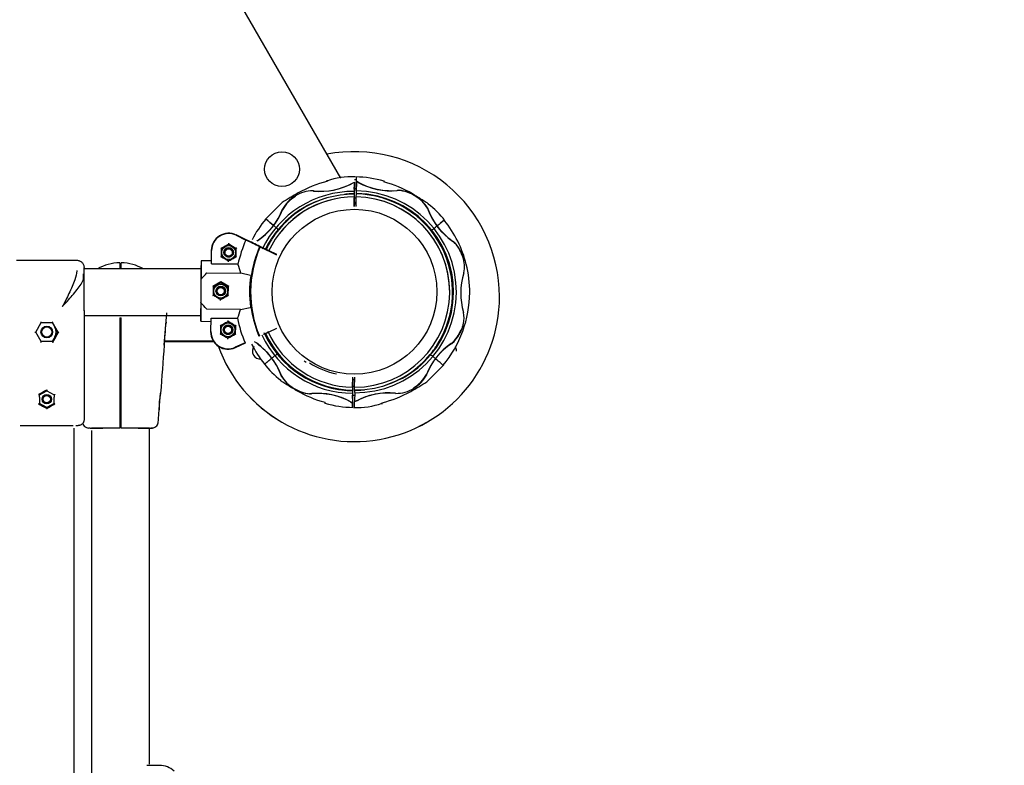
# Model space of a CAD drawing. Units: millimetres. Extents: x 0 to 203, y 0 to 287.
# Drawn here: x 114 to 126, y 106 to 115 of the extents above; entities that cross this region are included whole.
import ezdxf
from ezdxf.enums import TextEntityAlignment as Align

# ---------------------------------------------------------------- set-up
doc = ezdxf.new("R2010")
doc.units = ezdxf.units.MM
for name, color, linetype in [('-ABR002', 7, 'Continuous'), ('-ABR003', 7, 'Continuous'), ('-ABR005', 7, 'Continuous'), ('-ABR006', 7, 'Continuous'), ('-ABR008', 7, 'Continuous'), ('-ABR009', 7, 'Continuous'), ('-CAPUD120', 7, 'Continuous'), ('-DIN603M10X60', 7, 'Continuous'), ('-DONUTMCD40', 7, 'Continuous'), ('-ISO7380M6X15', 7, 'Continuous'), ('-ISO7380M8X50', 7, 'Continuous'), ('-JM203', 7, 'Continuous'), ('-JM205', 7, 'Continuous'), ('-JM215', 7, 'Continuous'), ('-JM219', 7, 'Continuous'), ('-JM221', 7, 'Continuous'), ('-JM222-V1', 7, 'Continuous'), ('__GOLIATH_DPT_MA', 7, 'Continuous'), ('Default', 7, 'Continuous'), ('DIN985M6', 7, 'Continuous'), ('ISO7380M6X50', 7, 'Continuous'), ('Predeterminado', 7, 'Continuous'), ('TUB_PROVA', 7, 'Continuous')]:
    doc.layers.add(name, color=color, linetype=linetype)
doc.styles.add('SEACAD_Arial', font='arial.ttf')
doc.dimstyles.new('UNE', dxfattribs={"dimtxt": 2.4, "dimasz": 2.4, "dimexe": 1.2, "dimexo": 0, "dimgap": 1.2, "dimtad": 1, "dimdec": 0, "dimlfac": 55.555556, "dimrnd": 10, "dimtxsty": 'SEACAD_Arial', "dimblk1": '_SE_FILLED', "dimblk2": '_SE_FILLED', "dimsah": 1, "dimcen": 1.2, "dimadec": 1, "dimazin": 0, "dimtfac": 1, "dimtdec": 0, "dimtmove": 0, "dimatfit": 3, "dimfxl": 1, "dimtolj": 1, "dimarcsym": 0})

# ---------------------------------------------------------------- blocks, each defined once
blk = doc.blocks.new('SE2')
at = {"layer": '-ABR002', "color": 7, "linetype": 'Continuous'}
for p, q in [((118.225, 113.07), (118.225, 113.073)), ((118.225, 113.069), (118.225, 113.072)), ((118.225, 113.071), (118.225, 113.068)), ((118.225, 113.071), (118.225, 113.069)), ((118.224, 112.995), (118.223, 112.926)), ((118.223, 112.927), (118.224, 112.956)), ((118.224, 112.995), (118.224, 113.026)), ((118.224, 113.026), (118.224, 113.026)), ((118.224, 113.026), (118.224, 112.995)), ((118.224, 112.995), (118.224, 112.996)), ((117.329, 112.817), (117.117, 112.609)), ((118.223, 112.889), (118.222, 112.77)), ((118.222, 112.77), (118.223, 112.869)), ((118.223, 112.869), (118.222, 112.777)), ((118.222, 112.77), (118.223, 112.867)), ((118.223, 112.927), (118.223, 112.925)), ((118.223, 112.925), (118.223, 112.924)), ((118.223, 112.921), (118.223, 112.924)), ((118.223, 112.921), (118.223, 112.889)), ((118.223, 112.921), (118.223, 112.921)), ((118.223, 112.92), (118.223, 112.869)), ((118.223, 112.889), (118.223, 112.889)), ((118.223, 112.87), (118.223, 112.876)), ((118.223, 112.868), (118.223, 112.869)), ((117.285, 112.481), (117.286, 112.48)), ((118.203, 110.535), (118.204, 110.65)), ((118.203, 110.535), (118.204, 110.649)), ((118.204, 110.635), (118.203, 110.535)), ((118.204, 110.634), (118.204, 110.635)), ((118.203, 110.535), (118.203, 110.535)), ((118.203, 110.535), (118.203, 110.488)), ((118.229, 110.535), (118.203, 110.535)), ((118.203, 110.524), (118.203, 110.524)), ((118.203, 110.524), (118.203, 110.488)), ((118.202, 110.386), (118.202, 110.426)), ((118.202, 110.426), (118.228, 110.425)), ((118.202, 110.425), (118.228, 110.424)), ((118.203, 110.488), (118.203, 110.483)), ((118.203, 110.485), (118.203, 110.45)), ((118.202, 110.33), (118.202, 110.342)), ((118.202, 110.33), (118.202, 110.33))]:
    blk.add_line(p, q, dxfattribs=at)
for centre, radius, start, end in [((118.226, 111.706), 1.416, 104.0267, 119.5532), ((117.807, 113.796), 0.837, 263.4569, 299.9131), ((117.8, 113.795), 0.838, 264.4273, 298.6041), ((118.751, 113.08), 0.869, 179.015, 180.0092), ((118.189, 112.234), 0.904, 87.227, 109.7124), ((118.213, 111.703), 1.253, 89.5222, 154.7389), ((120.264, 108.095), 5.562, 119.4676, 121.875), ((117.707, 112.569), 0.395, 89.3851, 123.4608), ((118.213, 111.703), 1.218, 89.5222, 154.0796), ((118.226, 111.706), 1.182, 90.1328, 154.4326), ((118.226, 111.707), 1.182, 90.1328, 154.4882), ((118.226, 111.707), 1.218, 106.7327, 140.5309), ((117.696, 112.536), 0.411, 119.5319, 151.982), ((117.693, 112.547), 0.406, 120.0388, 152.1832), ((118.234, 111.814), 1.113, 90.5552, 96.9081), ((118.213, 111.703), 1.221, 89.5222, 94.4528), ((116.572, 113.027), 0.815, 303.0565, 339.1391), ((116.564, 113.033), 0.827, 303.8026, 338.3985), ((118.226, 111.707), 1.224, 119.2239, 140.529), ((118.213, 111.704), 1.418, 140.0962, 152.6347), ((118.213, 111.705), 1.209, 140.0962, 146.5334), ((114.637, 109.314), 4.128, 50.0938, 50.1665), ((118.226, 111.707), 1.218, 146.9197, 154.5), ((118.23, 111.696), 1.227, 146.5877, 153.8592), ((118.213, 111.703), 1.253, 204.9224, 269.5222), ((118.213, 111.703), 1.218, 204.2054, 269.5222), ((118.232, 111.72), 1.233, 205.2279, 218.9528), ((118.226, 111.707), 1.218, 205.0184, 268.9297), ((118.226, 111.707), 1.182, 204.315, 268.9116), ((118.213, 111.704), 1.418, 206.9507, 218.9482), ((116.504, 110.368), 0.867, 19.4876, 56.4721), ((116.533, 110.392), 0.832, 20.7497, 55.1219), ((119.693, 107.953), 3.849, 128.9595, 129.0204), ((118.226, 111.707), 1.224, 218.6316, 268.9322), ((117.824, 111.342), 0.89, 216.0115, 234.961), ((117.509, 110.735), 0.204, 193.6621, 198.6774), ((117.684, 110.882), 0.425, 209.9785, 239.8292), ((117.707, 110.906), 0.459, 212.7515, 238.7923), ((117.444, 110.53), 0.0306, 326.2574, 329.6651), ((117.726, 110.913), 0.475, 237.3331, 262.8455), ((117.725, 110.914), 0.474, 237.4758, 264.4472), ((118.226, 111.706), 1.416, 239.4913, 255.0177), ((117.767, 109.583), 0.865, 59.8178, 96.6558), ((117.652, 110.632), 0.191, 278.2526, 283.6718), ((117.773, 109.617), 0.832, 60.8872, 95.2618), ((118.223, 111.567), 1.292, 253.6657, 269.3742), ((116.991, 110.338), 0.869, 359.015, 0.0472), ((118.307, 110.523), 0.22, 234.1049, 241.2878)]:
    blk.add_arc(centre, radius, start, end, dxfattribs=at)
for centre, major_axis, ratio, start_param, end_param in [((118.221, 112.636), (0.004, 0.506), 0.00002, 0.539188, 0.887304), ((118.221, 112.636), (0.004, 0.506), 0.00002, -0.807601, -0.612018), ((118.223, 112.931), (-0.0006, -0.0738), 0.00002, -3.674733, -3.143982), ((118.223, 112.931), (-0.0006, -0.0738), 0.00002, 3.491682, 3.676851), ((118.223, 112.931), (-0.0006, -0.0738), 0.00002, -0.545531, -0.001895), ((117.506, 112.295), (0.381, -0.318), 0.001833, 2.443728, 3.141292), ((117.506, 112.295), (0.381, -0.318), 0.001833, -4.094672, -4.07408), ((118.203, 110.48), (0.0005, 0.0549), 0.00002, 0, 0.121266), ((118.205, 110.767), (-0.004, -0.495), 0.00002, -0.961753, -0.640523), ((118.205, 110.767), (-0.004, -0.506), 0.00002, -0.892083, -0.527479)]:
    blk.add_ellipse(centre, major_axis=major_axis, ratio=ratio, start_param=start_param, end_param=end_param, dxfattribs=at)
for points in [[(117.711, 112.964), (117.713, 112.966), (117.716, 112.967), (117.718, 112.964), (117.719, 112.961)], [(117.333, 112.728), (117.331, 112.73), (117.329, 112.734), (117.332, 112.736), (117.334, 112.737)], [(117.016, 112.344), (117.016, 112.346), (117.018, 112.349), (117.022, 112.347), (117.024, 112.346)]]:
    blk.add_open_spline(points, degree=3, dxfattribs=at)
for points, knots in [([(117.122, 112.616), (117.122, 112.616), (117.123, 112.616), (117.127, 112.613), (117.129, 112.611), (117.136, 112.605), (117.141, 112.601), (117.149, 112.595), (117.151, 112.592), (117.158, 112.587), (117.161, 112.585), (117.178, 112.57), (117.195, 112.556), (117.219, 112.536), (117.224, 112.532), (117.235, 112.523), (117.24, 112.518), (117.257, 112.504), (117.269, 112.495), (117.281, 112.484)], [0.5016394, 0.5016394, 0.5016394, 0.5016394, 0.5625, 0.5625, 0.625, 0.625, 0.6875, 0.6875, 0.71875, 0.71875, 0.75, 0.75, 0.875, 0.875, 0.90625, 0.90625, 0.9375, 0.9375, 1, 1, 1, 1]), ([(117.109, 110.812), (117.109, 110.812), (117.11, 110.812), (117.113, 110.815), (117.116, 110.818), (117.123, 110.823), (117.128, 110.827), (117.136, 110.834), (117.138, 110.836), (117.145, 110.841), (117.148, 110.844), (117.165, 110.858), (117.182, 110.872), (117.207, 110.892), (117.212, 110.896), (117.223, 110.905), (117.229, 110.909), (117.246, 110.923), (117.257, 110.933), (117.27, 110.943)], [0.5000924, 0.5000924, 0.5000924, 0.5000924, 0.5625, 0.5625, 0.625, 0.625, 0.6875, 0.6875, 0.71875, 0.71875, 0.75, 0.75, 0.875, 0.875, 0.90625, 0.90625, 0.9375, 0.9375, 1, 1, 1, 1]), ([(117.321, 110.658), (117.321, 110.658), (117.32, 110.659), (117.32, 110.66), (117.319, 110.661), (117.319, 110.662), (117.318, 110.663), (117.318, 110.664), (117.317, 110.667), (117.316, 110.669), (117.316, 110.67)], [0, 0, 0, 0, 0.090437, 0.177428, 0.260926, 0.3409, 0.417383, 0.490438, 0.733, 1, 1, 1, 1]), ([(117.308, 110.608), (117.308, 110.608), (117.308, 110.608), (117.308, 110.608), (117.311, 110.606), (117.321, 110.6), (117.328, 110.596), (117.35, 110.581), (117.369, 110.57), (117.406, 110.547), (117.426, 110.535), (117.466, 110.51), (117.486, 110.498), (117.507, 110.486)], [0.4983585, 0.4983585, 0.4983585, 0.4983585, 0.5, 0.5, 0.5625, 0.5625, 0.625, 0.625, 0.75, 0.75, 0.875, 0.875, 1, 1, 1, 1]), ([(118.203, 110.535), (118.203, 110.536), (118.203, 110.543), (118.204, 110.55), (118.204, 110.553), (118.204, 110.554), (118.204, 110.554), (118.204, 110.554)], [0.7206381, 0.7206381, 0.7206381, 0.7206381, 0.738794, 0.8525317, 0.9096536, 0.9377098, 0.9389474, 0.9389474, 0.9389474, 0.9389474]), ([(117.679, 110.443), (117.678, 110.442), (117.677, 110.442), (117.675, 110.442), (117.672, 110.441), (117.669, 110.441), (117.667, 110.442), (117.666, 110.442)], [0, 0, 0, 0, 0.20504, 0.395601, 0.571934, 0.774589, 1, 1, 1, 1]), ([(118.203, 110.483), (118.203, 110.451), (118.202, 110.422), (118.202, 110.39), (118.202, 110.384), (118.202, 110.372), (118.202, 110.366), (118.202, 110.349), (118.202, 110.339), (118.202, 110.322), (118.202, 110.314), (118.201, 110.303), (118.201, 110.3), (118.201, 110.294), (118.201, 110.292), (118.201, 110.28), (118.201, 110.275), (118.201, 110.275), (118.201, 110.276), (118.201, 110.281), (118.201, 110.284), (118.201, 110.293), (118.201, 110.299), (118.202, 110.309), (118.202, 110.313), (118.202, 110.321), (118.202, 110.325), (118.202, 110.333), (118.202, 110.338), (118.202, 110.343)], [0, 0, 0, 0, 0.125, 0.125, 0.15625, 0.15625, 0.1875, 0.1875, 0.25, 0.25, 0.3125, 0.3125, 0.34375, 0.34375, 0.375, 0.375, 0.5, 0.5, 0.5625, 0.5625, 0.625, 0.625, 0.6875, 0.6875, 0.71875, 0.71875, 0.75, 0.75, 0.7795397, 0.7795397, 0.7795397, 0.7795397])]:
    blk.add_open_spline(points, degree=3, knots=knots, dxfattribs=at)
at = {"layer": '-ABR003', "color": 7, "linetype": 'Continuous'}
for p, q in [((118.249, 112.987), (118.224, 112.987)), ((118.249, 112.929), (118.249, 112.963)), ((118.223, 112.877), (118.248, 112.877)), ((118.223, 112.876), (118.248, 112.876)), ((118.247, 112.77), (118.248, 112.888)), ((118.248, 112.889), (118.249, 112.925)), ((118.248, 112.888), (118.248, 112.889)), ((118.249, 112.925), (118.249, 112.93)), ((118.982, 112.899), (118.981, 112.897)), ((119.166, 110.932), (119.166, 110.933)), ((119.123, 110.594), (119.335, 110.802)), ((118.228, 110.524), (118.23, 110.65)), ((118.228, 110.492), (118.228, 110.524)), ((118.228, 110.492), (118.228, 110.489)), ((118.228, 110.488), (118.228, 110.489)), ((118.228, 110.486), (118.228, 110.488)), ((118.228, 110.486), (118.228, 110.458)), ((118.227, 110.342), (118.227, 110.34)), ((118.569, 110.332), (118.569, 110.332))]:
    blk.add_line(p, q, dxfattribs=at)
for centre, radius, start, end in [((118.229, 111.845), 1.291, 73.6571, 89.3783), ((118.145, 112.89), 0.22, 54.2391, 61.4217), ((118.687, 113.839), 0.874, 239.9993, 276.471), ((118.68, 113.803), 0.84, 241.0507, 275.0983), ((119.449, 113.074), 0.857, 179.0078, 180.0544), ((118.226, 111.706), 1.416, 59.4913, 75.0177), ((118.238, 111.71), 1.253, 269.5222, 89.5222), ((118.799, 112.781), 0.191, 98.0896, 103.5064), ((118.725, 112.495), 0.477, 57.4777, 84.2925), ((118.724, 112.497), 0.478, 57.3353, 82.6996), ((118.238, 111.71), 1.218, 269.5222, 89.5222), ((118.226, 111.707), 1.182, 270.1328, 88.9116), ((118.226, 111.706), 1.182, 0, 88.9116), ((118.226, 111.707), 1.224, 38.6316, 88.9322), ((118.226, 111.707), 1.218, 326.9197, 88.9297), ((118.767, 112.529), 0.426, 30.0711, 59.8529), ((118.744, 112.505), 0.46, 32.8467, 58.8088), ((119.952, 113.047), 0.872, 199.6024, 236.3571), ((118.944, 112.678), 0.203, 13.7014, 18.7284), ((118.628, 112.07), 0.89, 36.0091, 54.9719), ((119.922, 113.023), 0.837, 200.8496, 235.022), ((118.238, 111.707), 1.418, 13.9378, 38.9482), ((121.588, 109.485), 3.835, 128.8755, 128.9366), ((118.219, 111.693), 1.233, 14.5727, 38.9526), ((119.346, 112.148), 0.213, 58.1135, 62.9644), ((119.156, 112.022), 0.431, 18.5454, 45.4015), ((119.139, 112.011), 0.453, 16.951, 43.2613), ((119.192, 112.023), 0.399, 348.6798, 17.5357), ((118.226, 111.707), 1.224, 359.5599, 14.0169), ((118.165, 111.698), 1.492, 359.768, 13.8088), ((120.408, 111.692), 0.863, 162.9889, 196.0556), ((118.222, 111.718), 1.227, 326.5876, 359.0511), ((118.238, 111.707), 1.418, 320.0962, 359.7262), ((119.245, 111.384), 0.341, 348.3464, 11.7836), ((119.164, 111.378), 0.408, 310.2361, 340.5227), ((119.14, 111.407), 0.449, 311.1309, 348.1217), ((119.876, 110.389), 0.811, 122.9497, 159.2459), ((119.883, 110.383), 0.822, 123.6986, 158.5025), ((118.238, 111.708), 1.209, 320.0962, 326.5334), ((118.226, 111.707), 1.218, 286.7327, 320.5309), ((118.226, 111.707), 1.224, 299.2239, 320.529), ((116.51, 107.756), 4.14, 50.0263, 50.0989), ((118.756, 110.876), 0.41, 299.5581, 332.0823), ((118.759, 110.865), 0.406, 300.0626, 332.2862), ((118.217, 111.599), 1.112, 270.5555, 276.9087), ((118.238, 111.71), 1.221, 269.5222, 274.4528), ((118.745, 110.841), 0.392, 269.2084, 303.4671), ((116.189, 115.314), 5.56, 299.47, 301.8756), ((118.643, 109.624), 0.83, 83.2944, 120.092), ((118.65, 109.625), 0.83, 84.265, 118.7665), ((118.226, 111.706), 1.416, 284.0267, 299.5532), ((118.263, 111.178), 0.904, 267.2273, 289.7145), ((117.712, 110.332), 0.857, 359.0078, 0.0544)]:
    blk.add_arc(centre, radius, start, end, dxfattribs=at)
for centre, major_axis, ratio, start_param, end_param in [((118.246, 112.644), (0.004, 0.506), 0.00002, 0.5227, 0.887303), ((118.955, 112.287), (-0.386, -0.312), 0.001859, 3.141901, 3.817067), ((118.955, 112.287), (-0.386, -0.312), 0.001859, 4.066813, 4.094443), ((118.231, 110.775), (-0.004, -0.506), 0.00002, -0.892083, -0.543967)]:
    blk.add_ellipse(centre, major_axis=major_axis, ratio=ratio, start_param=start_param, end_param=end_param, dxfattribs=at)
for points, knots in [([(118.249, 112.93), (118.249, 112.962), (118.249, 112.991), (118.249, 113.023), (118.249, 113.029), (118.249, 113.041), (118.25, 113.047), (118.25, 113.063), (118.25, 113.073), (118.25, 113.091), (118.25, 113.099), (118.25, 113.109), (118.25, 113.112), (118.25, 113.118), (118.25, 113.12), (118.25, 113.132), (118.25, 113.136), (118.25, 113.136)], [0, 0, 0, 0, 0.125, 0.125, 0.15625, 0.15625, 0.1875, 0.1875, 0.25, 0.25, 0.3125, 0.3125, 0.34375, 0.34375, 0.375, 0.375, 0.4996269, 0.4996269, 0.4996269, 0.4996269]), ([(118.772, 112.97), (118.773, 112.97), (118.775, 112.97), (118.777, 112.971), (118.779, 112.971), (118.782, 112.971), (118.784, 112.971), (118.785, 112.971)], [0, 0, 0, 0, 0.20504, 0.395601, 0.571934, 0.774589, 1, 1, 1, 1]), ([(119.144, 112.803), (119.143, 112.803), (119.14, 112.805), (119.131, 112.811), (119.124, 112.816), (119.101, 112.83), (119.083, 112.842), (119.045, 112.865), (119.026, 112.877), (118.986, 112.901), (118.965, 112.914), (118.945, 112.926)], [0.5015778, 0.5015778, 0.5015778, 0.5015778, 0.5625, 0.5625, 0.625, 0.625, 0.75, 0.75, 0.875, 0.875, 1, 1, 1, 1]), ([(119.13, 112.755), (119.131, 112.755), (119.131, 112.754), (119.132, 112.753), (119.132, 112.752), (119.133, 112.751), (119.133, 112.75), (119.134, 112.748), (119.135, 112.746), (119.135, 112.744), (119.136, 112.743)], [0, 0, 0, 0, 0.090437, 0.177428, 0.260926, 0.3409, 0.417383, 0.490438, 0.733, 1, 1, 1, 1]), ([(119.343, 112.6), (119.343, 112.6), (119.342, 112.599), (119.338, 112.596), (119.335, 112.594), (119.328, 112.588), (119.324, 112.585), (119.316, 112.579), (119.313, 112.576), (119.307, 112.571), (119.304, 112.569), (119.286, 112.555), (119.269, 112.541), (119.244, 112.521), (119.239, 112.517), (119.228, 112.508), (119.223, 112.504), (119.206, 112.49), (119.194, 112.481), (119.182, 112.47)], [0.5016616, 0.5016616, 0.5016616, 0.5016616, 0.5625, 0.5625, 0.625, 0.625, 0.6875, 0.6875, 0.71875, 0.71875, 0.75, 0.75, 0.875, 0.875, 0.90625, 0.90625, 0.9375, 0.9375, 1, 1, 1, 1]), ([(119.459, 112.329), (119.459, 112.329), (119.461, 112.328), (119.463, 112.327), (119.465, 112.325), (119.467, 112.324), (119.468, 112.322), (119.469, 112.321)], [0, 0, 0, 0, 0.204784, 0.395381, 0.572012, 0.772664, 1, 1, 1, 1]), ([(119.572, 112.143), (119.572, 112.144), (119.572, 112.145), (119.571, 112.146), (119.571, 112.148), (119.57, 112.15), (119.569, 112.152), (119.569, 112.153), (119.568, 112.155), (119.567, 112.156), (119.567, 112.156), (119.567, 112.157), (119.567, 112.157), (119.566, 112.157), (119.566, 112.158), (119.566, 112.158), (119.566, 112.158), (119.566, 112.158), (119.566, 112.158), (119.566, 112.159), (119.566, 112.159), (119.565, 112.159), (119.565, 112.159), (119.565, 112.159), (119.565, 112.159), (119.565, 112.159), (119.565, 112.159), (119.565, 112.159)], [0, 0, 0, 0, 0.1785165, 0.1785165, 0.1785165, 0.5359473, 0.5359473, 0.5359473, 0.7604528, 0.7604528, 0.7604528, 0.8368645, 0.8368645, 0.8368645, 0.8888352, 0.8888352, 0.8888352, 0.9242997, 0.9242997, 0.9242997, 0.9486354, 0.9486354, 0.9486354, 0.9654871, 0.9654871, 0.9654871, 0.9705095, 0.9705095, 0.9705095, 0.9705095]), ([(119.564, 111.267), (119.566, 111.27), (119.567, 111.273), (119.571, 111.283), (119.573, 111.289), (119.576, 111.302), (119.578, 111.308), (119.579, 111.315)], [0.3711156, 0.3711156, 0.3711156, 0.3711156, 0.5, 0.5, 0.75, 0.75, 1, 1, 1, 1]), ([(119.329, 110.795), (119.329, 110.795), (119.328, 110.796), (119.325, 110.799), (119.322, 110.801), (119.315, 110.807), (119.311, 110.811), (119.303, 110.817), (119.3, 110.82), (119.294, 110.825), (119.291, 110.828), (119.274, 110.842), (119.257, 110.856), (119.232, 110.877), (119.227, 110.881), (119.217, 110.89), (119.211, 110.895), (119.194, 110.909), (119.183, 110.918), (119.17, 110.929)], [0.5000413, 0.5000413, 0.5000413, 0.5000413, 0.5625, 0.5625, 0.625, 0.625, 0.6875, 0.6875, 0.71875, 0.71875, 0.75, 0.75, 0.875, 0.875, 0.90625, 0.90625, 0.9375, 0.9375, 1, 1, 1, 1]), ([(118.226, 110.275), (118.226, 110.275), (118.226, 110.275), (118.226, 110.275), (118.226, 110.276), (118.226, 110.281), (118.226, 110.283), (118.227, 110.287), (118.227, 110.29), (118.227, 110.298), (118.227, 110.305), (118.227, 110.318), (118.227, 110.322), (118.227, 110.332), (118.227, 110.338), (118.227, 110.343)], [0.4981323, 0.4981323, 0.4981323, 0.4981323, 0.5, 0.5, 0.625, 0.625, 0.6875, 0.6875, 0.75, 0.75, 0.875, 0.875, 0.9375, 0.9375, 1, 1, 1, 1])]:
    blk.add_open_spline(points, degree=3, knots=knots, dxfattribs=at)
for points in [[(119.435, 111.069), (119.435, 111.067), (119.433, 111.064), (119.429, 111.065), (119.427, 111.067)], [(119.118, 110.684), (119.12, 110.682), (119.123, 110.679), (119.12, 110.676), (119.118, 110.676)], [(118.74, 110.448), (118.739, 110.447), (118.736, 110.445), (118.733, 110.449), (118.733, 110.451)]]:
    blk.add_open_spline(points, degree=3, dxfattribs=at)
at = {"layer": '-ABR005', "color": 7, "linetype": 'Continuous'}
for p, q in [((116.757, 112.412), (116.878, 112.353)), ((116.882, 112.355), (116.759, 112.416)), ((116.878, 112.353), (116.878, 112.353)), ((116.448, 112.223), (116.447, 112.056)), ((116.573, 112.146), (116.574, 112.25)), ((116.574, 112.25), (116.665, 112.301)), ((116.574, 112.25), (116.574, 112.25)), ((116.665, 112.301), (116.665, 112.312)), ((116.665, 112.301), (116.755, 112.249)), ((116.665, 112.301), (116.665, 112.301)), ((116.755, 112.249), (116.754, 112.144)), ((117.056, 112.271), (117.053, 112.273)), ((117.056, 112.271), (117.054, 112.268)), ((117.054, 112.268), (117.258, 112.169)), ((117.26, 112.172), (117.056, 112.271)), ((116.447, 112.095), (116.324, 112.096)), ((116.663, 112.093), (116.573, 112.146)), ((116.754, 112.144), (116.663, 112.093)), ((116.663, 112.082), (116.663, 112.093)), ((116.78, 112.052), (116.45, 112.054)), ((116.319, 111.845), (116.317, 111.597)), ((116.319, 111.863), (116.319, 111.845)), ((116.393, 111.944), (116.815, 111.941)), ((116.936, 111.914), (116.815, 111.941)), ((116.566, 111.834), (116.466, 111.777)), ((116.474, 111.667), (116.475, 111.772)), ((116.475, 111.772), (116.475, 111.772)), ((116.475, 111.772), (116.475, 111.772)), ((116.665, 111.775), (116.566, 111.834)), ((116.566, 111.834), (116.566, 111.823)), ((116.566, 111.823), (116.566, 111.823)), ((116.566, 111.823), (116.566, 111.823)), ((116.656, 111.77), (116.655, 111.666)), ((116.656, 111.77), (116.656, 111.77)), ((116.317, 111.597), (116.317, 111.578)), ((116.474, 111.667), (116.474, 111.668)), ((116.564, 111.614), (116.474, 111.667)), ((116.655, 111.666), (116.564, 111.614)), ((116.564, 111.604), (116.564, 111.614)), ((116.811, 111.492), (116.389, 111.496)), ((116.811, 111.492), (116.932, 111.517)), ((116.441, 111.382), (116.44, 111.215)), ((116.445, 111.384), (116.774, 111.381)), ((116.657, 111.342), (116.657, 111.353)), ((116.318, 111.344), (116.441, 111.343)), ((116.565, 111.186), (116.566, 111.291)), ((116.566, 111.291), (116.657, 111.342)), ((116.566, 111.29), (116.566, 111.291)), ((116.657, 111.342), (116.747, 111.289)), ((116.657, 111.342), (116.657, 111.342)), ((116.747, 111.289), (116.746, 111.185)), ((117.257, 111.256), (117.161, 111.211)), ((116.655, 111.133), (116.565, 111.186)), ((116.746, 111.185), (116.655, 111.133)), ((116.655, 111.123), (116.655, 111.133)), ((117.045, 111.162), (117.04, 111.159)), ((117.107, 111.186), (117.149, 111.206)), ((117.149, 111.206), (117.108, 111.187)), ((116.868, 111.078), (116.745, 111.021)), ((116.747, 111.018), (116.872, 111.076)), ((116.871, 111.075), (116.747, 111.017)), ((116.868, 111.078), (116.868, 111.078))]:
    blk.add_line(p, q, dxfattribs=at)
for centre, radius, start, end in [((116.664, 112.221), 0.216, 64.0227, 179.5222), ((116.664, 112.221), 0.212, 64.0227, 179.5222), ((118.356, 111.703), 1.615, 156.2673, 167.5437), ((96.809, 70.575), 46.348, 64.1065, 64.3408), ((97.296, 71.595), 45.222, 64.0953, 64.3349), ((118.356, 111.704), 1.425, 156.565, 202.4794), ((118.356, 111.704), 1.419, 156.5713, 202.4731), ((115.429, 111.561), 1.437, 15.3275, 19.9708), ((116.322, 111.863), 0.00307, 130.5689, 178.9094), ((116.292, 111.896), 0.041, 312.28, 317.3352), ((116.393, 111.941), 0.00338, 90.386, 139.7578), ((118.356, 111.704), 1.433, 171.7015, 187.343), ((116.32, 111.578), 0.00306, 180.1899, 228.586), ((116.29, 111.547), 0.0399, 41.6384, 46.8418), ((116.39, 111.499), 0.00342, 219.482, 268.3055), ((115.424, 111.895), 1.445, 339.1701, 343.8113), ((116.932, 111.521), 0.00319, 274.3311, 6.3444), ((118.356, 111.703), 1.615, 191.5007, 202.7772), ((116.656, 111.214), 0.216, 179.5222, 295.0218), ((116.656, 111.214), 0.212, 179.5222, 295.0218), ((120.488, 103.944), 7.993, 115.017, 115.1169), ((117.765, 109.893), 1.45, 114.6488, 115.1466)]:
    blk.add_arc(centre, radius, start, end, dxfattribs=at)
for centre, major_axis, ratio, start_param, end_param in [((116.565, 112.255), (0.00896, -0.00527), 0.001784, 0.00105, 1.571846), ((116.764, 112.254), (0.00904, 0.00512), 0.001801, 1.569776, 3.140573), ((116.318, 111.72), (0.003, 0.373), 0.00002, 0.021767, 1.1756), ((116.321, 111.72), (0.003, 0.376), 0.00002, 0.021767, 1.165589), ((116.564, 112.141), (-0.00904, -0.00512), 0.001801, 3.140573, 4.711369), ((116.763, 112.139), (0.00896, -0.00527), 0.001784, 1.571846, 3.142642), ((116.119, 111.722), (0.378, 0.372), 0.08155, -1.084219, -0.852791), ((116.466, 111.777), (-0.00896, 0.00527), 0.001784, 3.142642, 4.713439), ((116.665, 111.775), (0.00904, 0.00512), 0.001801, 1.569776, 3.140573), ((116.465, 111.662), (-0.00904, -0.00512), 0.001801, 3.140573, 4.711369), ((116.664, 111.661), (0.00896, -0.00527), 0.001784, 1.571846, 3.142642), ((116.318, 111.72), (-0.003, -0.373), 0.00002, -1.18038, -0.026547), ((116.321, 111.72), (-0.003, -0.376), 0.00002, -1.170368, -0.026547), ((116.119, 111.722), (0.372, -0.378), 0.083956, 0.855181, 1.086609), ((116.557, 111.296), (0.00896, -0.00527), 0.001784, 0.00105, 1.571846), ((116.756, 111.294), (0.00904, 0.00512), 0.001801, 1.569776, 3.140573), ((116.556, 111.181), (-0.00904, -0.00512), 0.001801, 3.140573, 4.711369), ((116.755, 111.18), (0.00896, -0.00527), 0.001784, 1.571846, 3.142642), ((117.159, 111.214), (0.00194, 0.00304), 0.997615, 3.747693, 4.14643)]:
    blk.add_ellipse(centre, major_axis=major_axis, ratio=ratio, start_param=start_param, end_param=end_param, dxfattribs=at)
at = {"layer": '-ABR006', "color": 7, "linetype": 'Continuous'}
for p, q in [((116.318, 111.344), (116.441, 111.343)), ((116.872, 111.075), (116.747, 111.017))]:
    blk.add_line(p, q, dxfattribs=at)
blk.add_arc((116.656, 111.213), 0.216, 179.5222, 295.0218, dxfattribs=at)
at = {"layer": '-ABR008', "color": 7, "linetype": 'Continuous'}
for p, q in [((115.33, 111.998), (115.33, 112.071)), ((115.33, 111.379), (115.33, 111.388)), ((115.33, 110.091), (115.33, 111.379)), ((115.864, 111.048), (115.895, 111.448)), ((115.33, 111.335), (115.312, 111.335)), ((115.312, 111.281), (115.33, 111.281)), ((115.312, 111.28), (115.33, 111.28)), ((115.802, 110.247), (115.818, 110.453)), ((115.789, 110.075), (115.802, 110.247)), ((115.33, 110.019), (115.33, 110.091))]:
    blk.add_line(p, q, dxfattribs=at)
for centre, radius, start, end in [((115.319, 111.495), 0.576, 59.9295, 88.9256), ((119.462, 110.901), 3.602, 173.0777, 178.0752), ((557.793, 76.59), 443.27, 175.54146, 175.61862), ((116.482, 110.293), 0.682, 167.0114, 184.0286), ((115.797, 110.449), 0.0203, 349.7476, 352.7122), ((115.52, 142.642), 32.625, 270.0363, 270.3132)]:
    blk.add_arc(centre, radius, start, end, dxfattribs=at)
blk.add_ellipse((115.321, 110.018), major_axis=(-0.36, 0), ratio=0.00239, start_param=3.146732, end_param=4.687386, dxfattribs=at)
for points, knots in [([(115.698, 110.018), (115.711, 110.019), (115.733, 110.021), (115.763, 110.036), (115.784, 110.059), (115.788, 110.075), (115.789, 110.085)], [0, 0, 0, 0, 0.238569, 0.486636, 0.741641, 1, 1, 1, 1]), ([(115.698, 110.019), (115.701, 110.019), (115.704, 110.019), (115.71, 110.019), (115.713, 110.018), (115.718, 110.018), (115.718, 110.018), (115.713, 110.018), (115.707, 110.018), (115.698, 110.018)], [0, 0, 0, 0, 0.125, 0.125, 0.325, 0.325, 0.645, 0.645, 1, 1, 1, 1])]:
    blk.add_open_spline(points, degree=3, knots=knots, dxfattribs=at)
at = {"layer": '-ABR009', "color": 7, "linetype": 'Continuous'}
for p, q in [((115.312, 112.071), (115.312, 111.998)), ((115.312, 111.388), (115.312, 111.379)), ((115.312, 111.379), (115.312, 110.091)), ((115.312, 110.091), (115.312, 110.019))]:
    blk.add_line(p, q, dxfattribs=at)
for centre, radius, start, end in [((115.323, 111.495), 0.576, 91.0744, 120.0727), ((114.924, 110.091), 0.072, 184.6329, 271.4937), ((115.122, 142.726), 32.709, 269.6872, 269.9633)]:
    blk.add_arc(centre, radius, start, end, dxfattribs=at)
blk.add_ellipse((115.321, 110.018), major_axis=(0.36, 0), ratio=0.00239, start_param=1.595799, end_param=3.146732, dxfattribs=at)
blk.add_open_spline([(114.944, 110.018), (114.939, 110.018), (114.935, 110.018), (114.929, 110.018), (114.927, 110.018), (114.925, 110.018)], degree=3, knots=[0, 0, 0, 0, 0.175, 0.175, 0.3682417, 0.3682417, 0.3682417, 0.3682417], dxfattribs=at)
at = {"layer": '-CAPUD120', "color": 7, "linetype": 'Continuous'}
blk.add_circle((118.226, 111.711), 1.024, dxfattribs=at)
for radius, start, end in [(1.06, 233.9702, 235.4065), (1.045, 237.6863, 257.7299)]:
    blk.add_arc((118.226, 111.711), radius, start, end, dxfattribs=at)
at = {"layer": '-DIN603M10X60', "color": 7, "linetype": 'Continuous'}
blk.add_circle((117.326, 113.232), 0.216, dxfattribs=at)
at = {"layer": '-DONUTMCD40', "color": 7, "linetype": 'Continuous'}
blk.add_line((115.807, 105.831), (115.65, 105.831), dxfattribs=at)
blk.add_arc((115.807, 105.57), 0.261, 46.3972, 90, dxfattribs=at)
at = {"layer": '-ISO7380M6X15', "color": 7, "linetype": 'Continuous'}
for p, q in [((116.61, 112.197), (116.61, 112.197)), ((116.718, 112.197), (116.718, 112.197)), ((116.602, 111.238), (116.602, 111.238)), ((116.71, 111.238), (116.71, 111.238))]:
    blk.add_line(p, q, dxfattribs=at)
for centre, radius in [((116.664, 112.197), 0.054), ((116.664, 112.197), 0.045), ((116.656, 111.238), 0.054), ((116.656, 111.238), 0.045)]:
    blk.add_circle(centre, radius, dxfattribs=at)
at = {"layer": '-ISO7380M8X50', "color": 7, "linetype": 'Continuous'}
for p, q in [((115.33, 111.251), (115.312, 111.251)), ((115.312, 111.107), (115.33, 111.107))]:
    blk.add_line(p, q, dxfattribs=at)
at = {"layer": '-JM203', "color": 7, "linetype": 'Continuous'}
blk.add_arc((118.226, 111.65), 1.029, 268.7951, 270.1982, dxfattribs=at)
at = {"layer": '-JM205', "color": 7, "linetype": 'Continuous'}
blk.add_line((120.026, 111.65), (120.026, 111.65), dxfattribs=at)
for centre, radius, start, end in [((118.226, 111.65), 1.8, 0, 0), ((118.226, 111.65), 1.8, 0, 100.9615), ((118.226, 113), 0.099, 75.6138, 90.5563), ((118.226, 113), 0.099, 75.615, 90.5574), ((118.226, 111.65), 1.8, 199.82, 0), ((118.226, 111.65), 1.8, 199.8103, 0), ((117.057, 110.975), 0.099, 145.2948, 274.9761), ((117.057, 110.975), 0.099, 145.229, 179.9998), ((119.395, 110.975), 0.099, 0.0002, 32.7655), ((119.395, 110.975), 0.099, 0.0002, 32.8353)]:
    blk.add_arc(centre, radius, start, end, dxfattribs=at)
at = {"layer": '-JM215', "color": 7, "linetype": 'Continuous'}
for p, q in [((109.553, 127.846), (118.054, 113.123)), ((118.223, 112.83), (118.247, 112.787)), ((115.33, 111.097), (115.312, 111.097)), ((115.312, 111.095), (115.33, 111.095)), ((115.867, 111.095), (116.474, 111.095)), ((116.473, 111.097), (115.868, 111.097))]:
    blk.add_line(p, q, dxfattribs=at)
at = {"layer": '-JM219', "color": 7, "linetype": 'Continuous'}
blk.add_arc((115.322, 111.673), 0.288, 267.9931, 271.6478, dxfattribs=at)
at = {"layer": '-JM221', "color": 7, "linetype": 'Continuous'}
blk.add_line((114.748, 84.937), (114.748, 110.017), dxfattribs=at)
at = {"layer": '-JM222-V1', "color": 7, "linetype": 'Continuous'}
for p, q in [((115.681, 105.844), (115.681, 110.018)), ((114.961, 109.989), (114.961, 105.677))]:
    blk.add_line(p, q, dxfattribs=at)
blk.add_ellipse((115.321, 110.828), major_axis=(0.36, 0), ratio=0.00239, start_param=1.545794, end_param=1.595799, dxfattribs=at)
at = {"layer": '__GOLIATH_DPT_MA', "color": 7, "linetype": 'Continuous'}
for p, q in [((114.032, 112.102), (114.779, 112.102)), ((114.869, 111.903), (114.869, 112.012)), ((114.869, 111.485), (114.869, 111.903)), ((114.869, 111.483), (114.869, 111.485)), ((114.269, 111.211), (114.337, 111.329)), ((114.337, 111.329), (114.474, 111.329)), ((114.337, 111.329), (114.337, 111.329)), ((114.474, 111.329), (114.543, 111.211)), ((114.474, 111.329), (114.474, 111.329)), ((114.269, 111.211), (114.269, 111.211)), ((114.337, 111.092), (114.269, 111.211)), ((114.269, 111.211), (114.269, 111.211)), ((114.543, 111.211), (114.474, 111.092)), ((114.541, 111.211), (114.541, 111.211)), ((114.541, 111.211), (114.541, 111.211)), ((114.543, 111.211), (114.543, 111.211)), ((114.543, 111.211), (114.543, 111.211)), ((114.474, 111.092), (114.337, 111.092)), ((114.337, 111.092), (114.337, 111.092)), ((114.337, 111.092), (114.337, 111.092)), ((114.474, 111.092), (114.474, 111.092)), ((114.474, 111.092), (114.474, 111.092)), ((114.315, 110.429), (114.406, 110.482)), ((114.315, 110.429), (114.315, 110.429)), ((114.315, 110.401), (114.315, 110.429)), ((114.316, 110.401), (114.316, 110.325)), ((114.406, 110.482), (114.496, 110.429)), ((114.496, 110.429), (114.496, 110.429)), ((114.496, 110.429), (114.496, 110.402)), ((114.496, 110.325), (114.496, 110.402)), ((114.406, 110.273), (114.315, 110.325)), ((114.316, 110.325), (114.406, 110.273)), ((114.496, 110.325), (114.406, 110.273)), ((114.406, 110.273), (114.496, 110.325)), ((114.076, 110.05), (114.277, 110.05)), ((114.277, 110.05), (114.534, 110.05)), ((114.534, 110.05), (114.735, 110.05)), ((114.766, 110.05), (114.797, 110.05))]:
    blk.add_line(p, q, dxfattribs=at)
for centre, radius in [((114.406, 111.211), 0.072), ((114.406, 111.211), 0.063), ((114.406, 110.377), 0.0585), ((114.406, 110.377), 0.054), ((114.406, 110.377), 0.045)]:
    blk.add_circle(centre, radius, dxfattribs=at)
for centre, radius, start, end in [((114.634, 111.901), 0.23, 350.8117, 7.9387), ((114.689, 111.485), 0.18, 356.9552, 0), ((114.691, 111.485), 0.178, 356.8911, 0), ((114.681, 111.483), 0.189, 358.707, 359.9998), ((116.231, 111.445), 1.362, 178.5687, 181.5039), ((114.386, 111.367), 0.0615, 207.9111, 217.0712), ((114.423, 111.368), 0.0638, 323.0991, 331.9186), ((114.406, 111.211), 0.117, 330, 30), ((114.406, 111.211), 0.135, 359.9264, 0.0736), ((114.101, 111.219), 0.268, 329.438, 331.8224), ((114.681, 111.202), 0.234, 208.0033, 210.736), ((114.853, 110.487), 0.447, 179.3785, 180.6215), ((115.031, 109.062), 1.452, 119.5522, 120.0266), ((114.83, 110.267), 0.425, 179.2522, 180.7478), ((113.782, 109.065), 1.448, 59.9729, 60.4483)]:
    blk.add_arc(centre, radius, start, end, dxfattribs=at)
for points, knots in [([(114.779, 112.102), (114.785, 112.102), (114.791, 112.101), (114.8, 112.099), (114.802, 112.099), (114.808, 112.097), (114.811, 112.096), (114.819, 112.092), (114.824, 112.09), (114.834, 112.083), (114.839, 112.079), (114.847, 112.071), (114.851, 112.067), (114.857, 112.057), (114.86, 112.052), (114.865, 112.041), (114.866, 112.035), (114.869, 112.023), (114.869, 112.018), (114.869, 112.012)], [0, 0, 0, 0, 0.125, 0.125, 0.1875, 0.1875, 0.25, 0.25, 0.375, 0.375, 0.5, 0.5, 0.625, 0.625, 0.75, 0.75, 0.875, 0.875, 1, 1, 1, 1]), ([(114.779, 111.973), (114.779, 111.972), (114.779, 111.97), (114.778, 111.936), (114.769, 111.898), (114.736, 111.805), (114.71, 111.747), (114.655, 111.635), (114.627, 111.58), (114.599, 111.526)], [0, 0, 0, 0, 0.011521, 0.011521, 0.285469, 0.285469, 0.657603, 0.657603, 1, 1, 1, 1]), ([(114.599, 111.526), (114.641, 111.572), (114.683, 111.618), (114.765, 111.713), (114.805, 111.762), (114.853, 111.84), (114.868, 111.872), (114.869, 111.901), (114.869, 111.902), (114.869, 111.903)], [0, 0, 0, 0, 0.342397, 0.342397, 0.714531, 0.714531, 0.988479, 0.988479, 1, 1, 1, 1]), ([(114.869, 111.409), (114.869, 111.319), (114.869, 111.23), (114.869, 111.14), (114.869, 111.027), (114.869, 110.913), (114.869, 110.799), (114.869, 110.686), (114.869, 110.572), (114.869, 110.458), (114.869, 110.346), (114.869, 110.234), (114.869, 110.122)], [0, 0, 0, 0, 0.208483, 0.208483, 0.208483, 0.473502, 0.473502, 0.473502, 0.738521, 0.738521, 0.738521, 1, 1, 1, 1]), ([(114.258, 111.21), (114.258, 111.21), (114.259, 111.21), (114.26, 111.21), (114.261, 111.21), (114.262, 111.21), (114.263, 111.21), (114.265, 111.21), (114.267, 111.21), (114.268, 111.21), (114.268, 111.211), (114.269, 111.211), (114.269, 111.211)], [0, 0, 0, 0, 0.078783, 0.146934, 0.20446, 0.251348, 0.38439, 0.501926, 0.636771, 0.764081, 0.884781, 1, 1, 1, 1]), ([(114.48, 111.082), (114.497, 111.112), (114.514, 111.141), (114.538, 111.184), (114.546, 111.197), (114.554, 111.21)], [0, 0, 0, 0, 0.693191, 0.693191, 1, 1, 1, 1]), ([(114.543, 111.211), (114.543, 111.211), (114.543, 111.211), (114.543, 111.211), (114.544, 111.21), (114.544, 111.21), (114.545, 111.21), (114.546, 111.21), (114.548, 111.21), (114.55, 111.21), (114.552, 111.21), (114.553, 111.21), (114.554, 111.21)], [0, 0, 0, 0, 0.076333, 0.15489, 0.236092, 0.320242, 0.407597, 0.498466, 0.615915, 0.74896, 0.853245, 1, 1, 1, 1]), ([(114.406, 110.491), (114.393, 110.484), (114.38, 110.477), (114.347, 110.458), (114.326, 110.446), (114.305, 110.434)], [0, 0, 0, 0, 0.37951, 0.37951, 1, 1, 1, 1]), ([(114.305, 110.434), (114.305, 110.434), (114.306, 110.433), (114.307, 110.433), (114.308, 110.432), (114.309, 110.432), (114.31, 110.431), (114.312, 110.43), (114.313, 110.43), (114.314, 110.43), (114.315, 110.429), (114.315, 110.429), (114.315, 110.429)], [0, 0, 0, 0, 0.07863, 0.146726, 0.2043, 0.251343, 0.384394, 0.501915, 0.636983, 0.764358, 0.884983, 1, 1, 1, 1]), ([(114.506, 110.434), (114.506, 110.434), (114.505, 110.433), (114.504, 110.433), (114.504, 110.432), (114.503, 110.432), (114.501, 110.431), (114.5, 110.43), (114.498, 110.43), (114.497, 110.43), (114.497, 110.429), (114.496, 110.429), (114.496, 110.429)], [0, 0, 0, 0, 0.078872, 0.147057, 0.204564, 0.251372, 0.384639, 0.501919, 0.636658, 0.763886, 0.88468, 1, 1, 1, 1]), ([(114.305, 110.319), (114.321, 110.31), (114.337, 110.301), (114.363, 110.286), (114.374, 110.28), (114.391, 110.27), (114.397, 110.267), (114.404, 110.263), (114.405, 110.262), (114.406, 110.262)], [0, 0, 0, 0, 0.476174, 0.476174, 0.785517, 0.785517, 0.978857, 0.978857, 1, 1, 1, 1]), ([(114.406, 110.262), (114.406, 110.262), (114.407, 110.263), (114.421, 110.27), (114.434, 110.278), (114.467, 110.297), (114.487, 110.308), (114.507, 110.319)], [0, 0, 0, 0, 0.021454, 0.021454, 0.408122, 0.408122, 1, 1, 1, 1]), ([(114.869, 110.122), (114.869, 110.117), (114.869, 110.112), (114.867, 110.103), (114.865, 110.098), (114.862, 110.09), (114.86, 110.086), (114.854, 110.078), (114.851, 110.074), (114.845, 110.067), (114.841, 110.064), (114.833, 110.059), (114.829, 110.057), (114.82, 110.053), (114.816, 110.052), (114.807, 110.05), (114.802, 110.05), (114.797, 110.05)], [0, 0, 0, 0, 0.125, 0.125, 0.25, 0.25, 0.375, 0.375, 0.5, 0.5, 0.625, 0.625, 0.75, 0.75, 0.875, 0.875, 1, 1, 1, 1])]:
    blk.add_open_spline(points, degree=3, knots=knots, dxfattribs=at)
at = {"layer": 'DIN985M6', "color": 7, "linetype": 'Continuous'}
for p, q in [((116.575, 112.25), (116.574, 112.146)), ((116.755, 112.248), (116.754, 112.144)), ((116.754, 112.144), (116.755, 112.248)), ((116.755, 112.248), (116.755, 112.248)), ((116.574, 112.146), (116.574, 112.146)), ((116.663, 112.093), (116.663, 112.093)), ((116.754, 112.144), (116.754, 112.144)), ((116.476, 111.772), (116.475, 111.668)), ((116.656, 111.77), (116.655, 111.666)), ((116.655, 111.666), (116.656, 111.77)), ((116.656, 111.77), (116.656, 111.77)), ((116.475, 111.668), (116.475, 111.668)), ((116.564, 111.615), (116.564, 111.615)), ((116.655, 111.666), (116.655, 111.666)), ((116.567, 111.29), (116.566, 111.186)), ((116.747, 111.289), (116.746, 111.185)), ((116.746, 111.185), (116.747, 111.289)), ((116.747, 111.289), (116.747, 111.289)), ((116.566, 111.186), (116.566, 111.186)), ((116.655, 111.134), (116.655, 111.134)), ((116.746, 111.185), (116.746, 111.185))]:
    blk.add_line(p, q, dxfattribs=at)
for centre, radius in [((116.664, 112.197), 0.0864), ((116.664, 112.197), 0.0585), ((116.565, 111.719), 0.0864), ((116.565, 111.719), 0.0585), ((116.656, 111.238), 0.0864), ((116.656, 111.238), 0.0585)]:
    blk.add_circle(centre, radius, dxfattribs=at)
for centre, radius, start, end in [((116.664, 112.197), 0.0585, 0, 179.9998), ((99.799, 83.539), 33.342, 59.433, 59.6116), ((132.387, 138.912), 31.088, 239.4265, 239.6181), ((99.707, 83.384), 33.342, 59.433, 59.6116), ((116.664, 112.197), 0.054, 179.9998, 0), ((101.536, 138.911), 30.79, 299.4255, 299.6188), ((116.565, 111.719), 0.0585, 0, 179.9998), ((116.565, 111.719), 0.054, 179.9998, 0), ((99.7, 83.061), 33.342, 59.433, 59.6116), ((132.288, 138.434), 31.088, 239.4265, 239.6181), ((99.608, 82.906), 33.342, 59.433, 59.6116), ((101.437, 138.433), 30.79, 299.4255, 299.6188), ((116.656, 111.238), 0.0585, 0, 179.9998), ((116.656, 111.238), 0.054, 179.9998, 0), ((99.791, 82.58), 33.342, 59.433, 59.6116), ((132.379, 137.953), 31.088, 239.4265, 239.6181), ((99.699, 82.425), 33.342, 59.433, 59.6116), ((101.528, 137.952), 30.79, 299.4255, 299.6188)]:
    blk.add_arc(centre, radius, start, end, dxfattribs=at)
for points in [[(116.665, 112.301), (116.665, 112.301), (116.661, 112.299), (116.654, 112.294), (116.649, 112.292), (116.637, 112.285), (116.628, 112.28), (116.612, 112.271), (116.603, 112.266), (116.591, 112.259), (116.586, 112.256), (116.579, 112.252), (116.575, 112.25), (116.575, 112.25)], [(116.663, 112.093), (116.663, 112.093), (116.667, 112.095), (116.675, 112.1), (116.679, 112.102), (116.692, 112.109), (116.7, 112.114), (116.717, 112.123), (116.725, 112.128), (116.738, 112.135), (116.742, 112.138), (116.75, 112.142), (116.754, 112.144), (116.754, 112.144)], [(116.566, 111.823), (116.566, 111.823), (116.562, 111.821), (116.555, 111.816), (116.55, 111.814), (116.538, 111.807), (116.529, 111.802), (116.513, 111.792), (116.504, 111.788), (116.492, 111.781), (116.487, 111.778), (116.48, 111.774), (116.476, 111.772), (116.476, 111.772)], [(116.564, 111.615), (116.564, 111.615), (116.568, 111.617), (116.576, 111.621), (116.58, 111.624), (116.593, 111.631), (116.601, 111.636), (116.618, 111.645), (116.626, 111.65), (116.639, 111.657), (116.643, 111.66), (116.651, 111.664), (116.655, 111.666), (116.655, 111.666)], [(116.657, 111.342), (116.657, 111.342), (116.653, 111.339), (116.646, 111.335), (116.641, 111.333), (116.629, 111.326), (116.62, 111.321), (116.604, 111.311), (116.595, 111.307), (116.583, 111.299), (116.578, 111.297), (116.571, 111.293), (116.567, 111.29), (116.567, 111.29)], [(116.655, 111.134), (116.655, 111.134), (116.659, 111.136), (116.667, 111.14), (116.671, 111.143), (116.684, 111.15), (116.692, 111.155), (116.709, 111.164), (116.717, 111.169), (116.73, 111.176), (116.734, 111.178), (116.742, 111.183), (116.746, 111.185), (116.746, 111.185)]]:
    blk.add_open_spline(points, degree=3, knots=[0, 0, 0, 0, 0.125, 0.125, 0.25, 0.25, 0.5, 0.5, 0.75, 0.75, 0.875, 0.875, 1, 1, 1, 1], dxfattribs=at)
at = {"layer": 'ISO7380M6X50', "color": 7, "linetype": 'Continuous'}
for p, q in [((116.511, 111.719), (116.511, 111.719)), ((116.619, 111.719), (116.619, 111.719))]:
    blk.add_line(p, q, dxfattribs=at)
for radius in [0.054, 0.045]:
    blk.add_circle((116.565, 111.719), radius, dxfattribs=at)
at = {"layer": 'TUB_PROVA', "color": 7, "linetype": 'Continuous'}
for p, q in [((116.32, 111.994), (114.869, 111.994)), ((114.869, 111.418), (116.315, 111.418))]:
    blk.add_line(p, q, dxfattribs=at)
blk = doc.blocks.new('DMBLK80')
at = {"layer": 'Default', "linetype": 'Continuous'}
for points in [[(55.326, 168.824), (52.926, 168.424), (55.326, 168.024)], [(176.887, 168.824), (176.887, 168.024), (179.287, 168.424)]]:
    blk.add_hatch(color=7, dxfattribs=at).paths.add_polyline_path(points)
at = {"layer": 'Default', "color": 7, "linetype": 'Continuous'}
for p, q in [((52.926, 60.6), (52.926, 169.624)), ((179.287, 52.02), (179.287, 169.624)), ((52.926, 168.424), (179.287, 168.424))]:
    blk.add_line(p, q, dxfattribs=at)
at = {"layer": 'Default', "color": 7, "linetype": 'Continuous', "style": 'SEACAD_Arial'}
blk.add_text('7020', height=2.4, dxfattribs=at).set_placement((112.35, 171.424), align=Align.TOP_LEFT)
blk = doc.blocks.new('_SE_FILLED')
at = {"color": 0}
blk.add_line((0, 0), (-1, 0), dxfattribs=at)
blk.add_solid([(0, 0), (-1, -0.1665), (-1, 0.1665), (0, 0)], dxfattribs=at)
blk = doc.blocks.new('DMBLK81')
at = {"layer": 'Default', "linetype": 'Continuous'}
for points in [[(40.508, 153.996), (41.308, 153.996), (40.908, 156.396)], [(40.508, 29.241), (40.908, 26.841), (41.308, 29.241)]]:
    blk.add_hatch(color=7, dxfattribs=at).paths.add_polyline_path(points)
at = {"layer": 'Default', "color": 7, "linetype": 'Continuous'}
for p, q in [((108.476, 156.396), (39.708, 156.396)), ((40.908, 156.396), (40.908, 26.841)), ((157.113, 26.841), (39.708, 26.841))]:
    blk.add_line(p, q, dxfattribs=at)
at = {"layer": 'Default', "color": 7, "linetype": 'Continuous', "style": 'SEACAD_Arial'}
blk.add_text('7200', height=2.4, rotation=90, dxfattribs=at).set_placement((37.908, 87.862), align=Align.TOP_LEFT)

msp = doc.modelspace()

# ---------------------------------------------------------------- block references
at = {"layer": 'Predeterminado'}
msp.add_blockref('SE2', (0, 0), dxfattribs=at)

# ---------------------------------------------------------------- dimensions: what is measured, and where the dimension line sits
at = {"layer": 'Default', "color": 7, "linetype": 'Continuous'}
dim = msp.add_linear_dim(base=(179.287, 168.424), p1=(52.926, 60.6), p2=(179.287, 52.02), text='\\A1;<>', dimstyle='UNE', override={"dimrnd": 0}, dxfattribs=at)
dim.commit()
dim.dimension.update_dxf_attribs({"geometry": 'DMBLK80', "text_midpoint": (116.106, 168.424), "dimtype": 160})
dim = msp.add_linear_dim(base=(40.90789, 26.84145), p1=(108.47611, 156.39639), p2=(157.11276, 26.84145), angle=90, text='\\A1;<>', dimstyle='UNE', dxfattribs=at)
dim.commit()
dim.dimension.update_dxf_attribs({"geometry": 'DMBLK81', "text_midpoint": (40.90789, 91.61892), "dimtype": 160})

doc.saveas('drawing.dxf')
